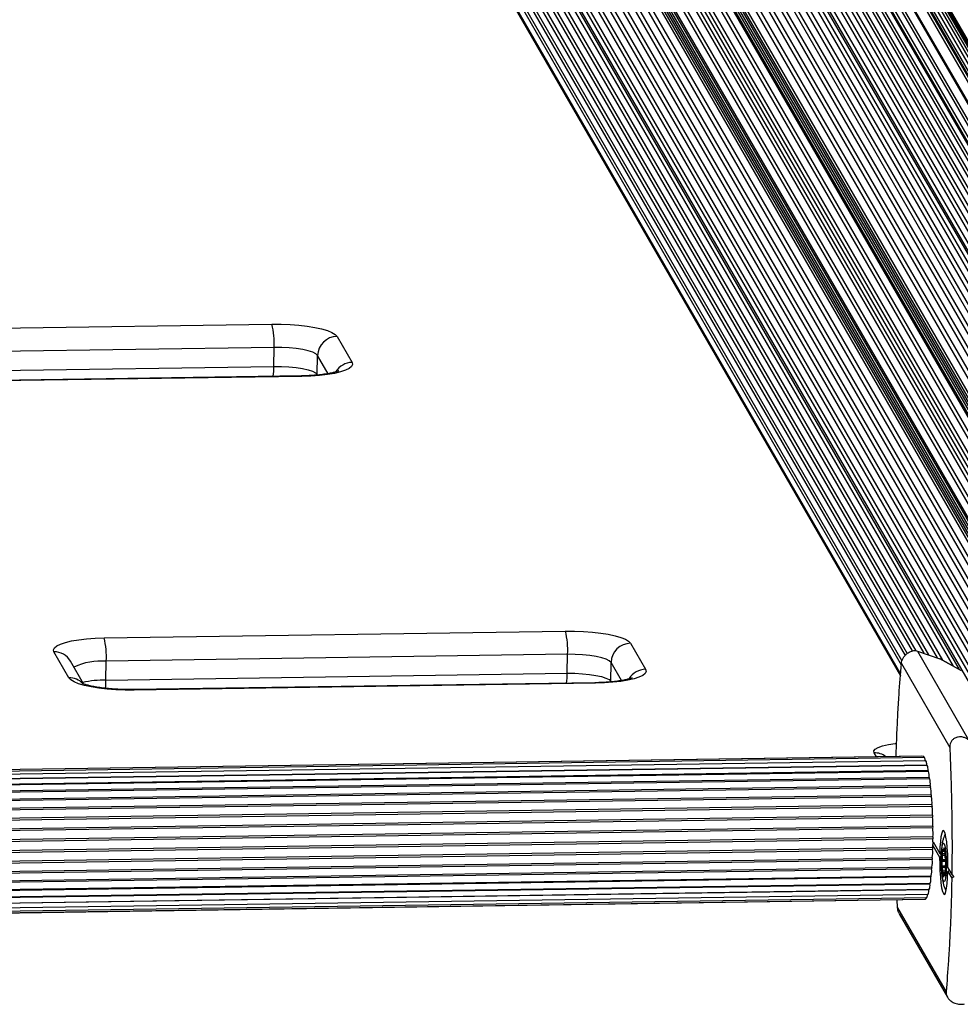
# Model space of a CAD drawing. Units: millimetres. Extents: x 0 to 21668, y 0 to 18237.
# Drawn here: x 4606 to 4848, y 7633 to 7887 of the extents above; entities that cross this region are included whole.
import ezdxf

# ---------------------------------------------------------------- set-up
doc = ezdxf.new("R2010")
doc.units = ezdxf.units.MM

msp = doc.modelspace()

# ---------------------------------------------------------------- linework, layer by layer
at = {"color": 8, "linetype": 'Continuous', "lineweight": 25, "ltscale": 100}
for p, q in [((4657.13, 8145.43), (4907.81, 7711.23)), ((4658.24, 8145.56), (4908.91, 7711.4)), ((4661.22, 8145.82), (4911.85, 7711.73)), ((4664.22, 8145.91), (4914.8, 7711.9)), ((4667.19, 8145.84), (4917.72, 7711.91)), ((4670.19, 8145.59), (4920.66, 7711.77)), ((4646.62, 8142.89), (4897.4, 7708.52)), ((4648.39, 8143.48), (4899.16, 7709.13)), ((4649.46, 8143.8), (4900.22, 7709.47)), ((4651.26, 8144.29), (4902.01, 7709.98)), ((4652.35, 8144.55), (4903.08, 7710.27)), ((4654.18, 8144.94), (4904.89, 7710.69)), ((4655.28, 8145.14), (4905.98, 7710.91)), ((4673.18, 8145.18), (4923.59, 7711.47)), ((4676.15, 8144.61), (4926.49, 7711.01)), ((4679.08, 8143.87), (4929.35, 7710.39)), ((4681.98, 8142.97), (4932.18, 7709.62)), ((4645.76, 8142.08), (4896.53, 7707.73)), ((4684.65, 8141.49), (4934.76, 7708.3)), ((4629.93, 8133.26), (4880.72, 7698.89)), ((4631.06, 8133.6), (4881.83, 7699.24)), ((4699.61, 8132.56), (4949.21, 7700.24)), ((4627.72, 8131.25), (4878.49, 7696.92)), ((4628.54, 8132.02), (4879.31, 7697.67)), ((4650.19, 8130.38), (4894.87, 7706.6)), ((4650.67, 8130.39), (4895.25, 7706.75)), ((4651.18, 8130.69), (4895.81, 7706.98)), ((4698.93, 8132.38), (4948.23, 7700.57)), ((4700.75, 8132.18), (4950.32, 7699.92)), ((4624.38, 8127.74), (4875.09, 7693.48)), ((4625.63, 8129.13), (4876.36, 7694.84)), ((4626.4, 8129.94), (4877.14, 7695.63)), ((4646.32, 8127.88), (4890.7, 7704.61)), ((4647.95, 8128.83), (4892.39, 7705.44)), ((4648.77, 8129.3), (4893.24, 7705.86)), ((4697.46, 8129.75), (4943.39, 7703.78)), ((4622.48, 8125.42), (4873.16, 7691.23)), ((4623.65, 8126.88), (4874.36, 7692.65)), ((4641.44, 8125.07), (4885.88, 7701.69)), ((4643.08, 8126.01), (4887.46, 7702.73)), ((4643.89, 8126.48), (4888.27, 7703.2)), ((4645.5, 8127.41), (4889.88, 7704.15)), ((4621.8, 8124.53), (4872.47, 7690.36)), ((4638.21, 8123.2), (4882.84, 7699.5)), ((4638.73, 8123.5), (4883.31, 7699.88)), ((4638.98, 8123.91), (4883.64, 7700.14)), ((4640.63, 8124.6), (4885.1, 7701.15)), ((4695.2, 8124.64), (4936.12, 7707.35)), ((4697.84, 8123.06), (4938.4, 7706.4)), ((4698.53, 8123.24), (4939.5, 7705.87)), ((4620.09, 8122.07), (4870.71, 7687.98)), ((4618.51, 8119.52), (4869.09, 7685.51)), ((4696.7, 7979.03), (4846.37, 7719.79)), ((4695.34, 7976.43), (4842.28, 7721.93)), ((4694.12, 7973.77), (4838.83, 7723.12)), ((4693.05, 7971.06), (4835.86, 7723.71)), ((4692.13, 7968.31), (4834.01, 7722.56)), ((4691.36, 7965.52), (4833.01, 7720.18)), ((4690.86, 7963.25), (4832.81, 7717.38)), ((4685.16, 7795.22), (4682.47, 7799.89)), ((4760.85, 7716.09), (4758.16, 7720.76)), ((4826.59, 7696.43), (4826, 7697.45)), ((4839.58, 7694.3), (4102.08, 7683.33)), ((4839.91, 7692.89), (4102.13, 7681.91)), ((4840.22, 7691.11), (4102.19, 7680.13)), ((4840.5, 7689.02), (4102.26, 7678.03)), ((4840.54, 7688.62), (4102.27, 7677.64)), ((4840.73, 7686.65), (4102.31, 7675.67)), ((4840.76, 7686.22), (4102.32, 7675.23)), ((4840.91, 7684.08), (4102.37, 7673.09)), ((4840.94, 7683.62), (4102.38, 7672.63)), ((4841.05, 7681.36), (4102.42, 7670.37)), ((4841.06, 7680.88), (4102.42, 7669.89)), ((4841.12, 7678.57), (4102.45, 7667.58)), ((4841.13, 7678.08), (4102.46, 7667.08)), ((4841.14, 7675.76), (4102.48, 7664.77)), ((4841.14, 7675.27), (4102.48, 7664.28)), ((4841.11, 7673.01), (4102.48, 7662.02)), ((4841.1, 7672.54), (4102.49, 7661.55)), ((4844.24, 7672), (4843.61, 7672)), ((4844.23, 7671.38), (4843.62, 7671.37)), ((4844.27, 7670.96), (4843.65, 7670.95)), ((4844.24, 7672.26), (4843.98, 7672.26)), ((4844.2, 7672.6), (4844.01, 7672.6)), ((4840.87, 7667.96), (4102.46, 7656.97)), ((4840.99, 7669.95), (4102.47, 7658.96)), ((4841.01, 7670.39), (4102.48, 7659.4)), ((4844.5, 7669.39), (4843.49, 7669.38)), ((4844.37, 7668.23), (4843.52, 7668.22)), ((4844.48, 7669.9), (4843.6, 7669.89)), ((4844.43, 7670.38), (4844.39, 7670.38)), ((4844.46, 7668.59), (4844.44, 7668.59)), ((4840.63, 7665.43), (4102.21, 7654.44)), ((4840.84, 7667.56), (4102.45, 7656.57)), ((4844.39, 7666.53), (4843.74, 7666.52)), ((4843.96, 7665.9), (4843.75, 7665.9)), ((4843.92, 7665.41), (4843.9, 7665.41)), ((4844.37, 7666.22), (4844.14, 7666.22)), ((4844.33, 7665.93), (4844.19, 7665.93)), ((4840.38, 7663.61), (4102.4, 7652.63)), ((4840.09, 7662.15), (4102.37, 7651.17))]:
    msp.add_line(p, q, dxfattribs=at)
at = {"color": 7, "linetype": 'Continuous', "lineweight": 25, "ltscale": 100}
for p, q in [((4910.73, 7711.66), (4660.08, 8145.78)), ((4913.65, 7711.94), (4663.05, 8145.99)), ((4665.14, 8146.55), (4915.72, 7712.53)), ((4916.55, 7712.06), (4666, 8146.02)), ((4919.48, 7712.02), (4668.98, 8145.9)), ((4922.4, 7711.83), (4671.96, 8145.6)), ((4925.3, 7711.48), (4674.92, 8145.15)), ((4928.17, 7710.98), (4677.86, 8144.52)), ((4931, 7710.32), (4680.77, 8143.74)), ((4933.79, 7709.5), (4683.63, 8142.8)), ((4645.59, 8141.38), (4896.34, 7707.06)), ((4646.17, 8142.32), (4896.95, 7707.97)), ((4934.94, 7708.12), (4684.84, 8141.3)), ((4630.65, 8133.36), (4881.42, 7699)), ((4631.75, 8133.4), (4882.51, 7699.07)), ((4700.03, 8132.31), (4949.62, 7700.02)), ((4951.63, 7699.56), (4702.09, 8131.77)), ((4644.35, 8127.54), (4889.07, 7703.67)), ((4697.47, 8129.24), (4942.96, 7704.04)), ((4953.75, 7697.64), (4704.32, 8129.67)), ((4955.76, 7695.6), (4706.43, 8127.46)), ((4957.65, 7693.45), (4708.42, 8125.14)), ((4620.69, 8123.04), (4871.33, 7688.92)), ((4959.41, 7691.2), (4710.28, 8122.71)), ((4619.03, 8120.57), (4869.63, 7686.52)), ((4961.05, 7688.86), (4712.02, 8120.19)), ((4617.5, 8119.05), (4868.08, 7685.03)), ((4713.61, 8117.59), (4962.54, 7686.44)), ((4697.24, 7979.97), (4847.97, 7718.9)), ((4695.82, 7977.39), (4843.68, 7721.3)), ((4694.54, 7974.74), (4840.06, 7722.7)), ((4693.41, 7972.02), (4836.73, 7723.79)), ((4692.43, 7969.26), (4834.56, 7723.07)), ((4691.6, 7966.44), (4833.19, 7721.2)), ((4690.84, 7963.15), (4832.8, 7717.27)), ((4690.93, 7963.6), (4832.84, 7717.8)), ((4551.71, 7806.2), (4670.69, 7807.97)), ((4687.5, 7804.83), (4691.38, 7798.11)), ((4671.26, 7801.98), (4552.28, 7800.21)), ((4671.19, 7797.11), (4671.26, 7801.98)), ((4682.4, 7795.01), (4682.47, 7799.89)), ((4552.21, 7795.34), (4671.19, 7797.11)), ((4678.3, 7794.65), (4559.33, 7792.88)), ((4678.45, 7794.52), (4559.48, 7792.75)), ((4627.4, 7727.07), (4746.37, 7728.84)), ((4763.19, 7725.7), (4767.07, 7718.98)), ((4618.35, 7716.77), (4614.46, 7723.49)), ((4746.95, 7722.85), (4627.97, 7721.08)), ((4746.87, 7717.98), (4746.95, 7722.85)), ((4837.18, 7723.7), (4850.39, 7700.81)), ((4837.18, 7723.7), (4842.92, 7721.71)), ((4848.55, 7718.57), (4842.92, 7721.71)), ((4842.92, 7721.71), (4843.01, 7721.67)), ((4848.52, 7718.6), (4843.01, 7721.67)), ((4622.12, 7715.22), (4618.72, 7721.12)), ((4627.89, 7716.21), (4627.97, 7721.08)), ((4758.08, 7715.88), (4758.16, 7720.76)), ((4833.04, 7720.49), (4845.54, 7698.83)), ((4627.89, 7716.21), (4746.87, 7717.98)), ((4753.99, 7715.52), (4635.01, 7713.75)), ((4754.14, 7715.4), (4635.16, 7713.62)), ((4838.69, 7696.61), (4102, 7685.65)), ((4838.35, 7696.58), (4102, 7685.63)), ((4839.04, 7696.21), (4102.01, 7685.25)), ((4839.39, 7695.41), (4102.04, 7684.44)), ((4839.71, 7694.21), (4102.08, 7683.24)), ((4840.02, 7692.66), (4102.13, 7681.68)), ((4840.29, 7690.78), (4102.2, 7679.79)), ((4841.19, 7673.54), (4842.91, 7670.54)), ((4841.2, 7674.51), (4842.93, 7671.52)), ((4843.75, 7672.71), (4843.71, 7672.71)), ((4843.88, 7672.12), (4844.25, 7672.13)), ((4843.56, 7669.73), (4844.49, 7669.75)), ((4844.35, 7667.99), (4843.62, 7667.98)), ((4844.35, 7667.88), (4843.65, 7667.87)), ((4844.37, 7670.35), (4844.44, 7670.35)), ((4844.46, 7668.6), (4844.43, 7668.6)), ((4102.26, 7654.78), (4840.69, 7665.77)), ((4844.36, 7666.97), (4843.74, 7666.96)), ((4844.37, 7666.25), (4844.09, 7666.25)), ((4845.05, 7666.85), (4846.04, 7665.13)), ((4845.06, 7667.83), (4846.05, 7666.11)), ((4846.61, 7665.51), (4846.04, 7665.13)), ((4846.05, 7666.11), (4846.61, 7665.51)), ((4102.4, 7652.87), (4840.47, 7663.86)), ((4102.34, 7650.04), (4839.93, 7661.02)), ((4102.37, 7651.28), (4840.22, 7662.26)), ((4102.31, 7648.75), (4839.28, 7659.72)), ((4102.31, 7648.73), (4838.93, 7659.69)), ((4102.32, 7649.19), (4839.61, 7660.16)), ((4832.08, 7657.48), (4832, 7659.59)), ((4838.96, 7659.71), (4838.93, 7659.69)), ((4832.08, 7657.48), (4844.59, 7635.82)), ((4832.5, 7655.95), (4844.92, 7634.43))]:
    msp.add_line(p, q, dxfattribs=at)
at = {"color": 7, "linetype": 'Continuous', "lineweight": 25, "ltscale": 100, "flags": 128}
for points in [[(4670.69, 7807.97), (4673.04, 7807.97), (4675.38, 7807.88), (4677.65, 7807.71), (4679.8, 7807.46), (4681.77, 7807.14), (4683.52, 7806.77), (4685, 7806.33), (4686.17, 7805.86), (4687.01, 7805.35), (4687.5, 7804.83)], [(4682.47, 7799.89), (4682.03, 7800.32), (4681.22, 7800.73), (4680.08, 7801.11), (4678.65, 7801.43), (4676.99, 7801.68), (4675.15, 7801.87), (4673.22, 7801.97), (4671.26, 7801.98)], [(4691.38, 7798.11), (4691.5, 7797.58), (4691.26, 7797.06), (4690.64, 7796.56), (4689.68, 7796.09), (4688.4, 7795.67), (4686.82, 7795.3), (4684.99, 7794.99), (4682.95, 7794.76), (4680.76, 7794.6), (4678.45, 7794.52)], [(4671.19, 7797.11), (4673.15, 7797.09), (4675.08, 7796.99), (4676.91, 7796.81), (4678.58, 7796.56), (4680.01, 7796.23), (4681.15, 7795.86), (4681.95, 7795.45), (4682.4, 7795.01)], [(4746.37, 7728.84), (4748.72, 7728.84), (4751.06, 7728.75), (4753.34, 7728.58), (4755.49, 7728.33), (4757.46, 7728.02), (4759.21, 7727.64), (4760.68, 7727.21), (4761.86, 7726.73), (4762.7, 7726.23), (4763.19, 7725.7)], [(4614.46, 7723.49), (4614.34, 7724.02), (4614.59, 7724.54), (4615.2, 7725.04), (4616.16, 7725.51), (4617.45, 7725.93), (4619.02, 7726.3), (4620.86, 7726.61), (4622.89, 7726.84), (4625.09, 7727), (4627.4, 7727.07)], [(4758.16, 7720.76), (4757.71, 7721.19), (4756.91, 7721.6), (4755.77, 7721.98), (4754.34, 7722.3), (4752.67, 7722.56), (4750.84, 7722.74), (4748.91, 7722.84), (4746.95, 7722.85)], [(4767.07, 7718.98), (4767.19, 7718.45), (4766.94, 7717.93), (4766.33, 7717.43), (4765.37, 7716.96), (4764.09, 7716.54), (4762.51, 7716.17), (4760.68, 7715.86), (4758.64, 7715.63), (4756.44, 7715.47), (4754.14, 7715.4)], [(4635.16, 7713.62), (4632.81, 7713.63), (4630.47, 7713.72), (4628.2, 7713.89), (4626.05, 7714.14), (4624.08, 7714.45), (4622.33, 7714.83), (4620.85, 7715.26), (4619.67, 7715.74), (4618.83, 7716.24), (4618.35, 7716.77)], [(4746.87, 7717.98), (4748.83, 7717.96), (4750.77, 7717.86), (4752.6, 7717.68), (4754.26, 7717.43), (4755.69, 7717.11), (4756.83, 7716.73), (4757.64, 7716.32), (4758.08, 7715.88)], [(4838.69, 7696.61), (4838.71, 7696.61), (4838.75, 7696.54), (4838.79, 7696.4), (4838.83, 7696.21)], [(4839.58, 7694.3), (4839.58, 7694.23), (4839.58, 7694.21)], [(4845.06, 7667.83), (4845.05, 7669.6), (4844.99, 7671.35), (4844.88, 7673.01), (4844.73, 7674.48), (4844.54, 7675.71), (4844.33, 7676.64), (4844.11, 7677.22), (4843.88, 7677.43), (4843.65, 7677.26), (4843.44, 7676.71), (4843.25, 7675.82), (4843.1, 7674.61), (4842.99, 7673.16), (4842.93, 7671.52)], [(4843.5, 7666.31), (4843.4, 7667.52), (4843.35, 7668.85), (4843.34, 7670.21), (4843.38, 7671.49), (4843.46, 7672.6), (4843.59, 7673.46), (4843.74, 7674), (4843.91, 7674.18), (4844.09, 7674), (4844.26, 7673.45), (4844.41, 7672.59), (4844.53, 7671.48), (4844.61, 7670.2), (4844.64, 7668.84), (4844.62, 7667.5), (4844.56, 7666.3), (4844.45, 7665.3), (4844.31, 7664.6), (4844.15, 7664.23), (4843.97, 7664.23), (4843.8, 7664.6), (4843.63, 7665.31), (4843.5, 7666.31)], [(4844.08, 7672.96), (4844.06, 7672.97), (4844.05, 7672.96), (4844.04, 7672.93), (4844.03, 7672.89), (4844.03, 7672.83), (4844.02, 7672.76), (4844.02, 7672.69), (4844.01, 7672.6)], [(4842.91, 7670.54), (4842.93, 7668.77), (4842.99, 7667.02), (4843.1, 7665.36), (4843.25, 7663.89), (4843.43, 7662.66), (4843.64, 7661.73), (4843.87, 7661.15), (4844.1, 7660.94), (4844.32, 7661.11), (4844.53, 7661.66), (4844.72, 7662.55), (4844.87, 7663.76), (4844.98, 7665.21), (4845.05, 7666.85)], [(4843.78, 7672.44), (4843.78, 7672.52), (4843.77, 7672.59), (4843.76, 7672.65), (4843.75, 7672.69), (4843.74, 7672.72), (4843.73, 7672.73), (4843.72, 7672.73), (4843.71, 7672.71)], [(4843.98, 7672.26), (4843.96, 7672.21), (4843.95, 7672.18), (4843.93, 7672.15), (4843.91, 7672.13), (4843.89, 7672.12), (4843.87, 7672.12), (4843.85, 7672.14), (4843.83, 7672.16)], [(4844.39, 7670.38), (4844.38, 7670.36), (4844.38, 7670.35), (4844.37, 7670.35), (4844.36, 7670.36), (4844.35, 7670.37), (4844.35, 7670.39), (4844.34, 7670.42), (4844.33, 7670.46)], [(4843.55, 7669.74), (4843.54, 7669.74), (4843.53, 7669.73), (4843.52, 7669.71), (4843.51, 7669.66), (4843.5, 7669.61), (4843.49, 7669.54), (4843.49, 7669.46), (4843.49, 7669.38)], [(4843.52, 7668.22), (4843.52, 7668.14), (4843.53, 7668.07), (4843.54, 7668.01), (4843.55, 7667.96), (4843.56, 7667.94), (4843.57, 7667.92), (4843.59, 7667.93), (4843.6, 7667.95)], [(4843.6, 7669.89), (4843.6, 7669.85), (4843.59, 7669.81), (4843.58, 7669.78), (4843.58, 7669.76), (4843.57, 7669.74), (4843.56, 7669.73), (4843.56, 7669.73), (4843.55, 7669.74)], [(4843.6, 7667.95), (4843.6, 7667.97), (4843.61, 7667.98), (4843.62, 7667.98), (4843.63, 7667.97), (4843.63, 7667.96), (4843.64, 7667.94), (4843.65, 7667.91), (4843.65, 7667.87)], [(4844.47, 7670.11), (4844.46, 7670.19), (4844.45, 7670.26), (4844.45, 7670.32), (4844.44, 7670.37), (4844.42, 7670.39), (4844.41, 7670.41), (4844.4, 7670.4), (4844.39, 7670.38)], [(4844.39, 7668.44), (4844.39, 7668.48), (4844.4, 7668.52), (4844.4, 7668.55), (4844.41, 7668.57), (4844.42, 7668.59), (4844.42, 7668.6), (4844.43, 7668.6), (4844.44, 7668.59)], [(4844.44, 7668.59), (4844.45, 7668.58), (4844.46, 7668.6), (4844.47, 7668.62), (4844.48, 7668.67), (4844.49, 7668.72), (4844.49, 7668.79), (4844.5, 7668.87), (4844.5, 7668.95)], [(4843.9, 7665.41), (4843.91, 7665.4), (4843.92, 7665.41), (4843.93, 7665.44), (4843.94, 7665.48), (4843.95, 7665.54), (4843.95, 7665.61), (4843.96, 7665.68), (4843.96, 7665.77)], [(4843.99, 7666.11), (4844.01, 7666.16), (4844.03, 7666.19), (4844.05, 7666.22), (4844.06, 7666.24), (4844.08, 7666.25), (4844.1, 7666.25), (4844.12, 7666.24), (4844.14, 7666.22)], [(4844.19, 7665.93), (4844.2, 7665.85), (4844.2, 7665.78), (4844.21, 7665.72), (4844.22, 7665.68), (4844.23, 7665.65), (4844.25, 7665.64), (4844.26, 7665.64), (4844.27, 7665.66)], [(4840.09, 7662.26), (4840.09, 7662.22), (4840.09, 7662.15)], [(4839.4, 7660.16), (4839.37, 7659.95), (4839.33, 7659.8), (4839.29, 7659.72), (4839.28, 7659.72)]]:
    msp.add_lwpolyline(points, dxfattribs=at)
at = {"color": 8, "linetype": 'Continuous', "lineweight": 25, "ltscale": 100, "flags": 128}
for points in [[(4678.45, 7794.52), (4678.33, 7794.65), (4678.3, 7794.65)], [(4635.01, 7713.75), (4635.03, 7713.75), (4635.16, 7713.62)], [(4754.14, 7715.4), (4754.01, 7715.52), (4753.99, 7715.52)], [(4826, 7697.45), (4825.93, 7697.94), (4826.29, 7698.42), (4827.05, 7698.86), (4828.2, 7699.26), (4829.69, 7699.59), (4831.46, 7699.85), (4831.74, 7699.88)]]:
    msp.add_lwpolyline(points, dxfattribs=at)
at = {"color": 7, "linetype": 'Continuous', "lineweight": 25, "ltscale": 10000}
for centre, radius, start, end in [((4652.47, 7803.21), 18.83, 356.2645, 14.6639), ((4687.56, 7799.74), 5.09, 90.6593, 178.3624), ((4728.16, 7724.08), 18.83, 356.2645, 14.6639), ((4609.18, 7722.31), 18.83, 356.2645, 14.6639), ((4763.25, 7720.61), 5.09, 90.6593, 178.3624), ((4837.62, 7695.48), 1.6, 357.3817, 27.2607), ((4837.59, 7694.52), 2, 353.5998, 26.2406), ((4837.16, 7693.15), 2.77, 354.6068, 22.6092), ((4841.49, 7692.9), 1.58, 180.4947, 188.9365), ((4836.63, 7691.43), 3.61, 355.0156, 19.9647), ((4841.2, 7691.04), 0.977, 175.9065, 195.7112), ((4836.96, 7689.51), 3.57, 352.1263, 20.9054), ((4841.4, 7688.92), 0.908, 173.6678, 198.9516), ((4836.2, 7687.21), 4.56, 352.9595, 17.9688), ((4841.99, 7686.54), 1.27, 174.799, 194.5931), ((4834.87, 7684.73), 6.08, 353.8443, 14.1296), ((4842.5, 7683.94), 1.59, 174.8948, 191.7506), ((4833.81, 7682.15), 7.28, 353.7877, 11.5959), ((4842.85, 7681.19), 1.81, 174.401, 189.7682), ((4833.22, 7679.52), 7.96, 353.1395, 9.8462), ((4843.01, 7678.35), 1.9, 173.4666, 188.3513), ((4833.23, 7676.87), 7.99, 351.9966, 8.6549), ((4842.96, 7675.51), 1.83, 172.0959, 187.3763), ((4842.7, 7672.74), 1.62, 170.1776, 186.8362), ((4833.84, 7674.25), 7.37, 350.3078, 7.9573), ((4842.86, 7672.34), 1.37, 5.6357, 27.1234), ((4834.94, 7671.7), 6.21, 347.8662, 7.8336), ((4846.43, 7671.75), 2.83, 175.1292, 187.8797), ((4830.92, 7671), 12.73, 355.0223, 359.784), ((4849.83, 7671.48), 6.24, 168.6524, 175.2506), ((4841.02, 7671), 2.63, 358.9747, 8.1311), ((4844.6, 7672.43), 0.812, 179.3382, 199.9167), ((4842.61, 7672.56), 1.4, 347.6226, 1.6986), ((4841.42, 7672.09), 2.83, 355.1292, 7.8797), ((4847.26, 7671.6), 3.04, 175.3993, 183.6981), ((4853.63, 7671.92), 9.42, 183.1203, 188.9496), ((4841.77, 7667.69), 0.943, 163.2743, 187.8582), ((4836.33, 7669.24), 4.72, 344.1907, 8.5995), ((4842.29, 7670.11), 1.31, 167.4388, 186.8623), ((4860.34, 7669.24), 16.85, 179.5317, 183.4772), ((4833.33, 7666.42), 10.43, 2.9904, 8.0218), ((4857.07, 7667.33), 12.73, 175.0223, 179.784), ((4827.65, 7669.09), 16.85, 359.5317, 3.4772), ((4837.86, 7664.91), 2.82, 338.0638, 10.5662), ((4841.78, 7665.52), 1.15, 167.2167, 184.3549), ((4837.24, 7666.96), 3.65, 341.0473, 9.5076), ((4846.56, 7666.28), 2.83, 175.1292, 187.8797), ((4840.71, 7666.77), 3.04, 355.3993, 3.6981), ((4845.12, 7666.03), 1.37, 185.6357, 207.1234), ((4845.36, 7665.81), 1.4, 167.6226, 181.6986), ((4843.38, 7665.94), 0.812, 359.3382, 19.9167), ((4841.08, 7666.55), 3.31, 344.4936, 356.2883), ((4846.97, 7667.33), 2.63, 178.9747, 188.1311), ((4841.56, 7666.57), 2.83, 355.1292, 7.8797), ((4838.38, 7663.16), 2.05, 333.8382, 12.5875), ((4841.87, 7663.65), 1.49, 172.1729, 181.5994), ((4838.3, 7660.84), 1.48, 332.7402, 6.759), ((4838.04, 7661.86), 2.07, 335.871, 7.9736)]:
    msp.add_arc(centre, radius, start, end, dxfattribs=at)
at = {"color": 8, "linetype": 'Continuous', "lineweight": 25, "ltscale": 10000}
for centre, radius, start, end in [((4691.47, 7792.96), 5.15, 90.9343, 147.4913), ((4648.29, 7797.21), 22.9, 353.3072, 359.7384), ((4614.58, 7718.69), 4.8, 30.3506, 91.3844), ((4626.8, 7703.7), 17.42, 86.1689, 114.3675), ((4767.15, 7713.83), 5.15, 90.9343, 147.4913), ((4618.45, 7711.92), 4.85, 45.0682, 91.1943), ((4627.88, 7686.25), 29.96, 89.9631, 101.5018), ((4601.79, 7716.47), 26.1, 354.6355, 359.436), ((4723.97, 7718.08), 22.9, 353.3072, 359.7384), ((4826.09, 7692.58), 4.87, 52.8649, 91.1031)]:
    msp.add_arc(centre, radius, start, end, dxfattribs=at)
at = {"color": 7, "linetype": 'Continuous', "lineweight": 25, "ltscale": 10000}
for major_axis, ratio, start_param, end_param in [((8.24, 8.24), 0.177187, 1.523379, 1.584023), ((-8.12, 8.12), 0.048899, 4.892987, 4.953631), ((8.24, 8.24), 0.177187, 4.604329, 4.648732)]:
    msp.add_ellipse((4844.48, 7669.19), major_axis=major_axis, ratio=ratio, start_param=start_param, end_param=end_param, dxfattribs=at)
at = {"color": 7, "linetype": 'Continuous', "lineweight": 25, "ltscale": 100}
for points, knots in [([(4687.94, 7795.94), (4687.95, 7795.94), (4687.98, 7795.96), (4687.77, 7795.86), (4687.31, 7795.7), (4686.54, 7795.49), (4685.48, 7795.26), (4684.13, 7795.05), (4682.55, 7794.86), (4680.76, 7794.73), (4679.31, 7794.67), (4678.48, 7794.65), (4678.3, 7794.65)], [0, 0, 0, 0, 0.028601, 0.114326, 0.210305, 0.317404, 0.434579, 0.55974, 0.690647, 0.825418, 0.962643, 1, 1, 1, 1]), ([(4833.04, 7720.49), (4833.07, 7720.71), (4833.13, 7721.15), (4833.46, 7721.86), (4833.91, 7722.49), (4834.38, 7722.95), (4834.82, 7723.28), (4835.27, 7723.52), (4835.76, 7723.71), (4836.26, 7723.81), (4836.75, 7723.81), (4837.04, 7723.74), (4837.18, 7723.7)], [0, 0, 0, 0, 0.108013, 0.216557, 0.317497, 0.420016, 0.49488, 0.571885, 0.674438, 0.779889, 0.888848, 1, 1, 1, 1]), ([(4831.7, 7696.51), (4831.7, 7696.55), (4831.74, 7698.43), (4831.88, 7702.05), (4832.13, 7707.31), (4832.49, 7713.57), (4832.83, 7717.82), (4833.04, 7720.49)], [0, 0, 0, 0, 0.004973, 0.213935, 0.42715, 0.641564, 1, 1, 1, 1]), ([(4763.63, 7716.81), (4763.63, 7716.81), (4763.66, 7716.83), (4763.46, 7716.73), (4763, 7716.57), (4762.23, 7716.36), (4761.17, 7716.13), (4759.82, 7715.92), (4758.23, 7715.74), (4756.45, 7715.6), (4755, 7715.54), (4754.17, 7715.53), (4753.99, 7715.52)], [0, 0, 0, 0, 0.028601, 0.114326, 0.210305, 0.317404, 0.434579, 0.55974, 0.690647, 0.825418, 0.962643, 1, 1, 1, 1]), ([(4635.01, 7713.75), (4634.66, 7713.75), (4633.64, 7713.74), (4631.94, 7713.77), (4629.95, 7713.87), (4628.05, 7714.04), (4626.3, 7714.26), (4624.76, 7714.51), (4623.52, 7714.79), (4622.6, 7715.04), (4622.03, 7715.25), (4621.73, 7715.39), (4621.74, 7715.39), (4621.74, 7715.39)], [0, 0, 0, 0, 0.058186, 0.169143, 0.280156, 0.390608, 0.49992, 0.607334, 0.711798, 0.801488, 0.883782, 0.957748, 1, 1, 1, 1]), ([(4850.39, 7700.81), (4850.16, 7700.96), (4849.69, 7701.25), (4848.98, 7701.49), (4848.31, 7701.58), (4847.62, 7701.54), (4846.88, 7701.32), (4846.2, 7700.81), (4845.75, 7700.14), (4845.55, 7699.44), (4845.54, 7699.01), (4845.54, 7698.83)], [0, 0, 0, 0, 0.131373, 0.266591, 0.360358, 0.456338, 0.597253, 0.709825, 0.822974, 0.923557, 1, 1, 1, 1]), ([(4845.54, 7698.83), (4845.62, 7696.67), (4845.78, 7692.36), (4845.99, 7684.74), (4846.1, 7677.59), (4846.11, 7671.01), (4846.07, 7667.74), (4846.05, 7666.11)], [0, 0, 0, 0, 0.199035, 0.398898, 0.696528, 0.848269, 1, 1, 1, 1]), ([(4844.36, 7676.46), (4844.27, 7676.29), (4844.04, 7675.88), (4843.82, 7675.21), (4843.61, 7674.37), (4843.46, 7673.37), (4843.35, 7672.1), (4843.3, 7670.72), (4843.29, 7669.26), (4843.33, 7667.84), (4843.41, 7666.71), (4843.49, 7665.86), (4843.59, 7664.99), (4843.74, 7664.1), (4843.99, 7663.16), (4844.24, 7662.47), (4844.49, 7662.07), (4844.56, 7661.96)], [0, 0, 0, 0, 0.037389, 0.089503, 0.150043, 0.239036, 0.324062, 0.41276, 0.496443, 0.578976, 0.662127, 0.703119, 0.747681, 0.843877, 0.910901, 0.975565, 1, 1, 1, 1]), ([(4846.04, 7665.13), (4846, 7663.3), (4845.93, 7659.62), (4845.74, 7654.25), (4845.49, 7648.99), (4845.13, 7642.74), (4844.79, 7638.48), (4844.59, 7635.82)], [0, 0, 0, 0, 0.172505, 0.346284, 0.5236, 0.701913, 1, 1, 1, 1]), ([(4832.52, 7655.97), (4832.46, 7656.05), (4832.28, 7656.32), (4832.13, 7656.87), (4832.1, 7657.29), (4832.08, 7657.48)], [0, 0, 0, 0, 0.193982, 0.651948, 1, 1, 1, 1]), ([(4844.59, 7635.82), (4844.59, 7635.6), (4844.59, 7635.15), (4844.87, 7634.45), (4845.33, 7633.84), (4845.86, 7633.39), (4846.37, 7633.08), (4846.9, 7632.85), (4847.5, 7632.68), (4848.14, 7632.59), (4848.78, 7632.61), (4849.17, 7632.69), (4849.36, 7632.74)], [0, 0, 0, 0, 0.108013, 0.216557, 0.317497, 0.420016, 0.49488, 0.571885, 0.674438, 0.779889, 0.888848, 1, 1, 1, 1])]:
    msp.add_open_spline(points, degree=3, knots=knots, dxfattribs=at)

doc.saveas('drawing.dxf')
